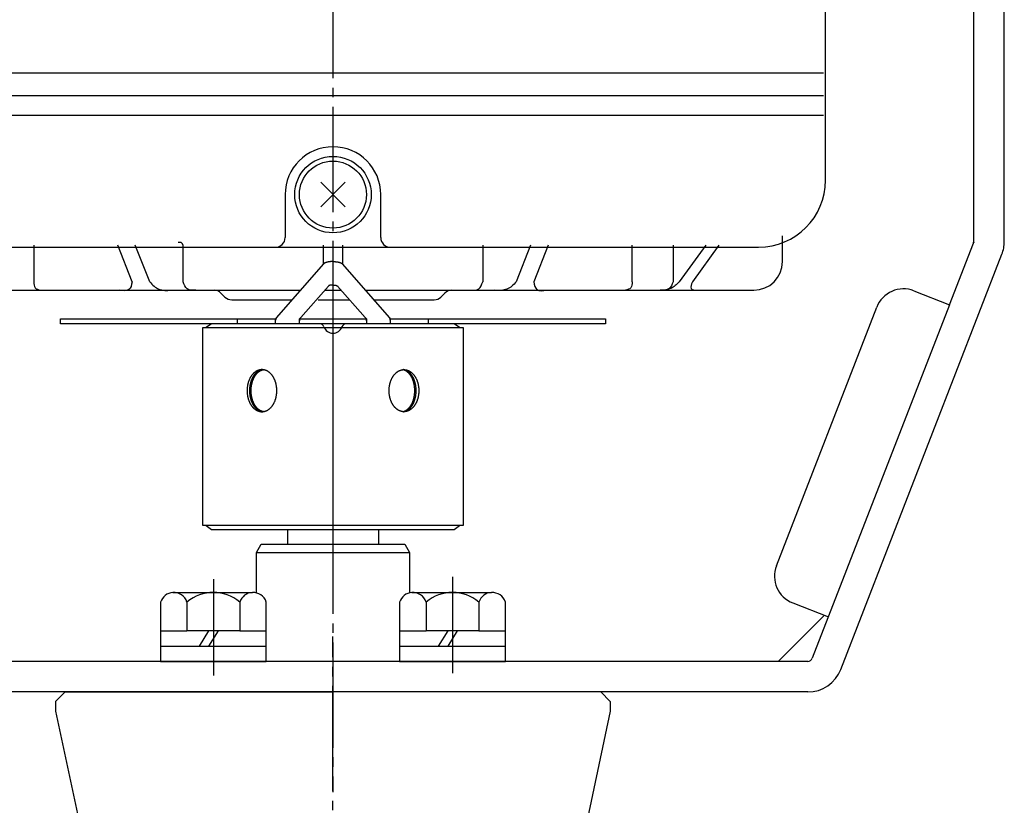
# Model space of a CAD drawing. Units: inches. Extents: x -404 to 406, y -215 to 351.
# Drawn here: x -145 to -42, y -18 to 64 of the extents above; entities that cross this region are included whole.
import ezdxf

# ---------------------------------------------------------------- set-up
doc = ezdxf.new("R2010")
doc.units = ezdxf.units.IN
doc.linetypes.add('DASH_CENTER', pattern=[14, 11, -1, 1, -1])
doc.linetypes.add('PHANTOM', pattern=[13, 10, -1, 0, -1, 0, -1])
doc.layers.add('1', color=7, linetype='Continuous')
doc.layers.add('WORKLAYER', color=7, linetype='Continuous')

# ---------------------------------------------------------------- blocks, each defined once
blk = doc.blocks.new('_1', base_point=(-365.33, -59.59))
at = {"color": 3, "linetype": 'Continuous'}
for p, q in [((-140.83, -8.59), (-138.44, -19.81)), ((-82.83, -8.59), (-85.21, -19.81))]:
    blk.add_line(p, q, dxfattribs=at)
at = {"layer": 'WORKLAYER', "color": 1, "linetype": 'DASH_CENTER'}
blk.add_line((-111.83, -44.96), (-111.83, -0.79), dxfattribs=at)
at = {"layer": 'WORKLAYER', "color": 3, "linetype": 'Continuous'}
for p, q in [((-140.83, -7.59), (-139.83, -6.59)), ((-139.83, -6.59), (-111.83, -6.59)), ((-83.83, -6.59), (-111.83, -6.59)), ((-82.83, -7.59), (-83.83, -6.59)), ((-140.83, -7.59), (-140.83, -8.59)), ((-82.83, -7.59), (-82.83, -8.59))]:
    blk.add_line(p, q, dxfattribs=at)

msp = doc.modelspace()

# ---------------------------------------------------------------- linework, layer by layer
at = {"color": 1, "linetype": 'DASH_CENTER'}
msp.add_line((-111.8288, 138.5763), (-111.8288, -17.0798), dxfattribs=at)
at = {"color": 3, "linetype": 'Continuous'}
for p, q in [((-116.5787, 10.4052), (-116.5787, 8.8609)), ((-107.0787, 10.4052), (-107.0787, 8.8609)), ((-119.8288, 7.9947), (-119.3287, 8.8609)), ((-119.3287, 8.8609), (-104.3287, 8.8609)), ((-104.3287, 8.8609), (-103.8287, 7.9947)), ((-119.8288, 7.9947), (-103.8288, 7.9947))]:
    msp.add_line(p, q, dxfattribs=at)
at = {"layer": '1', "color": 3, "linetype": 'Continuous'}
for p, q in [((-60.3288, 58.1052), (-60.3288, 77.4052)), ((-44.8288, 40.4988), (-44.8288, 66.7052)), ((-41.6288, 50.4052), (-41.6288, 66.7052)), ((-60.5288, 58.1052), (-163.1288, 58.1052)), ((-60.3288, 55.7788), (-60.3288, 58.1052)), ((-163.1288, 55.7788), (-60.5288, 55.7788)), ((-60.3288, 53.6833), (-60.3288, 55.7788)), ((-60.5288, 53.6833), (-163.1288, 53.6833)), ((-60.3288, 46.9052), (-60.3288, 53.6833)), ((-41.6288, 40.4988), (-41.6288, 50.4052)), ((-116.8288, 45.4052), (-116.8288, 40.9052)), ((-106.8288, 40.9052), (-106.8288, 45.4052)), ((-64.8288, 38.4052), (-64.8288, 40.6468)), ((-47.3556, 33.8949), (-44.8627, 40.3179)), ((-156.3288, 39.9052), (-111.8288, 39.9052)), ((-143.1178, 40.1052), (-143.1178, 36.2838)), ((-132.8278, 36.2838), (-134.3367, 40.1052)), ((-130.9902, 36.2838), (-132.4992, 40.1052)), ((-127.4961, 36.2838), (-127.4961, 40.1052)), ((-112.8288, 38.1257), (-112.8288, 40.1052)), ((-111.8288, 39.9052), (-67.3288, 39.9052)), ((-110.8288, 40.1052), (-110.8288, 38.1257)), ((-96.1615, 40.1052), (-96.1615, 36.2838)), ((-91.1584, 40.1052), (-92.6674, 36.2838)), ((-89.3208, 40.1052), (-90.8298, 36.2838)), ((-80.5398, 36.2838), (-80.5398, 40.1052)), ((-76.2557, 40.1052), (-76.2557, 36.2838)), ((-72.8453, 40.1052), (-75.6181, 36.2838)), ((-71.4686, 40.1052), (-74.2414, 36.2838)), ((-58.7218, -4.2336), (-41.8795, 39.16)), ((-146.0515, 35.4052), (-134.1835, 35.4052)), ((-134.1835, 35.4052), (-128.7564, 35.4052)), ((-128.7564, 35.4052), (-126.1786, 35.4052)), ((-126.1786, 35.4052), (-124.243, 35.4052)), ((-124.243, 35.4052), (-115.2067, 35.4052)), ((-123.5359, 35.1123), (-123.1217, 34.6981)), ((-112.6899, 35.4052), (-111.8288, 35.4052)), ((-111.8288, 35.4052), (-110.9677, 35.4052)), ((-108.4509, 35.4052), (-99.4146, 35.4052)), ((-100.5359, 34.6981), (-100.1217, 35.1123)), ((-99.4146, 35.4052), (-97.479, 35.4052)), ((-97.479, 35.4052), (-94.9012, 35.4052)), ((-94.9012, 35.4052), (-89.4741, 35.4052)), ((-89.4741, 35.4052), (-77.6061, 35.4052)), ((-77.6061, 35.4052), (-73.6349, 35.4052)), ((-73.6349, 35.4052), (-67.8288, 35.4052)), ((-51.0846, 35.3422), (-47.3556, 33.8949)), ((-122.4146, 34.4052), (-116.0807, 34.4052)), ((-113.3829, 34.4052), (-111.8288, 34.4052)), ((-111.8288, 34.4052), (-110.0881, 34.4052)), ((-107.5769, 34.4052), (-101.243, 34.4052)), ((-65.4599, 6.5959), (-54.9668, 33.631)), ((-47.3556, 33.8949), (-61.705, -3.0758)), ((-125.4354, 10.8052), (-125.4354, 31.5052)), ((-125.4354, 31.5052), (-111.8288, 31.5052)), ((-124.5111, 31.9052), (-125.0768, 31.5052)), ((-111.8288, 31.9052), (-124.5111, 31.9052)), ((-99.1465, 31.9052), (-111.8288, 31.9052)), ((-111.8288, 31.5052), (-98.2222, 31.5052)), ((-98.5808, 31.5052), (-99.1465, 31.9052)), ((-98.2222, 31.5052), (-98.2222, 10.8052)), ((-111.8288, 10.8052), (-125.4354, 10.8052)), ((-125.0768, 10.8052), (-124.5111, 10.4052)), ((-124.5111, 10.4052), (-111.8288, 10.4052)), ((-98.2222, 10.8052), (-111.8288, 10.8052)), ((-111.8288, 10.4052), (-99.1465, 10.4052)), ((-99.1465, 10.4052), (-98.5808, 10.8052)), ((-119.8288, 3.7625), (-119.8288, 7.9947)), ((-103.8288, 7.9947), (-103.8288, 3.7648)), ((-128.5808, 3.8052), (-120.2551, 3.8052)), ((-103.5808, 3.8052), (-95.2551, 3.8052)), ((-129.8538, 2.8052), (-129.8538, -0.1948)), ((-127.0913, 2.8052), (-127.0913, -0.1948)), ((-121.5663, 2.8052), (-121.5663, -0.1948)), ((-118.8038, -0.1948), (-118.8038, 2.8052)), ((-104.8538, 2.8052), (-104.8538, -0.1948)), ((-102.0913, 2.8052), (-102.0913, -0.1948)), ((-96.5663, 2.8052), (-96.5663, -0.1948)), ((-93.8038, -0.1948), (-93.8038, 2.8052)), ((-63.7486, 2.7137), (-60.0196, 1.2664)), ((-65.2614, -3.3948), (-60.4378, 1.4287)), ((-129.8538, -0.1948), (-129.8538, -1.7948)), ((-129.8538, -0.1948), (-127.0913, -0.1948)), ((-124.8288, -0.1948), (-127.0913, -0.1948)), ((-124.8288, -0.1948), (-125.8288, -1.7948)), ((-123.8288, -0.1948), (-124.8288, -0.1948)), ((-123.8288, -0.1948), (-124.8288, -1.7948)), ((-121.5663, -0.1948), (-123.8288, -0.1948)), ((-121.5663, -0.1948), (-118.8038, -0.1948)), ((-118.8038, -1.7948), (-118.8038, -0.1948)), ((-104.8538, -0.1948), (-104.8538, -1.7948)), ((-104.8538, -0.1948), (-102.0913, -0.1948)), ((-99.8288, -0.1948), (-102.0913, -0.1948)), ((-99.8288, -0.1948), (-100.8288, -1.7948)), ((-98.8288, -0.1948), (-99.8288, -0.1948)), ((-98.8288, -0.1948), (-99.8288, -1.7948)), ((-96.5663, -0.1948), (-98.8288, -0.1948)), ((-96.5663, -0.1948), (-93.8038, -0.1948)), ((-93.8038, -1.7948), (-93.8038, -0.1948)), ((-129.8538, -1.7948), (-125.8288, -1.7948)), ((-129.8538, -1.7948), (-129.8538, -3.3948)), ((-125.8288, -1.7948), (-124.8288, -1.7948)), ((-124.8288, -1.7948), (-118.8038, -1.7948)), ((-118.8038, -3.3948), (-118.8038, -1.7948)), ((-104.8538, -1.7948), (-100.8288, -1.7948)), ((-104.8538, -1.7948), (-104.8538, -3.3948)), ((-100.8288, -1.7948), (-99.8288, -1.7948)), ((-99.8288, -1.7948), (-93.8038, -1.7948)), ((-93.8038, -3.3948), (-93.8038, -1.7948)), ((-111.8288, -3.3948), (-158.3962, -3.3948)), ((-129.8538, -3.3948), (-118.8038, -3.3948)), ((-65.2614, -3.3948), (-111.8288, -3.3948)), ((-104.8538, -3.3948), (-93.8038, -3.3948)), ((-62.1711, -3.3948), (-65.2614, -3.3948)), ((-62.1711, -6.5948), (-161.4865, -6.5948))]:
    msp.add_line(p, q, dxfattribs=at)
at = {"layer": '1', "color": 2, "linetype": 'Continuous'}
for p, q in [((-113.1131, 46.6895), (-110.5445, 44.1209)), ((-113.1131, 44.1209), (-110.5445, 46.6895)), ((-44.8288, 40.4052), (-44.8397, 40.3772)), ((-44.8288, 40.4346), (-44.8288, 40.4052)), ((-117.735, 32.5124), (-112.7939, 38.1657)), ((-110.8637, 38.1657), (-105.9226, 32.5124)), ((-112.3112, 35.8357), (-115.2042, 32.5468)), ((-108.4534, 32.5468), (-111.3464, 35.8357)), ((-140.3288, 32.4052), (-121.8288, 32.4052)), ((-140.3288, 31.9052), (-140.3288, 32.4052)), ((-121.8288, 32.4052), (-121.8288, 31.9052)), ((-121.8288, 32.4052), (-117.8288, 32.4052)), ((-117.8288, 32.4052), (-117.7951, 32.4052)), ((-117.8288, 31.9052), (-117.8288, 32.2627)), ((-115.3288, 31.9052), (-115.3288, 32.2165)), ((-115.2919, 32.4052), (-108.3657, 32.4052)), ((-108.3288, 32.2165), (-108.3288, 31.9052)), ((-105.8625, 32.4052), (-105.8288, 32.4052)), ((-105.8288, 32.4052), (-101.8288, 32.4052)), ((-105.8288, 32.2627), (-105.8288, 31.9052)), ((-101.8288, 32.4052), (-83.3288, 32.4052)), ((-101.8288, 31.9052), (-101.8288, 32.4052)), ((-83.3288, 32.4052), (-83.3288, 31.9052)), ((-121.8288, 31.9052), (-140.3288, 31.9052)), ((-117.8288, 31.9052), (-121.8288, 31.9052)), ((-115.3288, 31.9052), (-117.8288, 31.9052)), ((-113.243, 31.9052), (-115.3288, 31.9052)), ((-110.4146, 31.9052), (-113.243, 31.9052)), ((-111.8288, 31.9052), (-111.8288, 31.5052)), ((-111.8288, 31.5052), (-111.8288, 10.8052)), ((-108.3288, 31.9052), (-110.4146, 31.9052)), ((-105.8288, 31.9052), (-108.3288, 31.9052)), ((-101.8288, 31.9052), (-105.8288, 31.9052)), ((-83.3288, 31.9052), (-101.8288, 31.9052)), ((-111.8288, 10.8052), (-111.8288, 10.4052))]:
    msp.add_line(p, q, dxfattribs=at)
at = {"layer": '1', "color": 3, "linetype": 'PHANTOM'}
msp.add_line((-64.8288, 40.6468), (-64.8288, 41.0806), dxfattribs=at)
at = {"layer": '1', "color": 4, "linetype": 'PHANTOM'}
for p, q in [((-127.4961, 40.1052), (-127.4961, 40.1123)), ((-117.8288, 32.4052), (-117.735, 32.5124)), ((-117.8288, 32.2627), (-117.8288, 32.4052)), ((-115.3288, 32.4052), (-115.2042, 32.5468)), ((-115.3288, 32.2165), (-115.3288, 32.4052)), ((-108.4534, 32.5468), (-108.3288, 32.4052)), ((-108.3288, 32.4052), (-108.3288, 32.2165)), ((-105.9226, 32.5124), (-105.8288, 32.4052)), ((-105.8288, 32.4052), (-105.8288, 32.2627))]:
    msp.add_line(p, q, dxfattribs=at)
at = {"layer": '1', "color": 1, "linetype": 'DASH_CENTER'}
for p, q in [((-124.3288, 5.2071), (-124.3288, -4.8694)), ((-99.3288, 5.4496), (-99.3288, -4.6269))]:
    msp.add_line(p, q, dxfattribs=at)
at = {"layer": '1', "color": 2, "linetype": 'Continuous'}
for radius in [4, 3.5]:
    msp.add_circle((-111.8288, 45.4052), radius, dxfattribs=at)
at = {"layer": '1', "color": 3, "linetype": 'Continuous'}
for centre, radius, start, end in [((-111.8288, 45.4052), 5, 90, -180), ((-111.8288, 45.4052), 5, 0, 90), ((-67.3288, 46.9052), 7, -90, 0), ((-117.8288, 40.9052), 1, -90, 0), ((-105.8288, 40.9052), 1, 180, -90), ((-45.3288, 40.4988), 0.5, -21.21262, 0), ((-45.3288, 40.4988), 3.7, -21.21262, 0), ((-67.8288, 38.4052), 3, -90, 0), ((-124.243, 34.4052), 1, 45, 90), ((-99.4146, 34.4052), 1, 90, 135), ((-52.1701, 32.5455), 3, 68.78738, 158.78738), ((-122.4146, 35.4052), 1, -135, -90), ((-101.243, 35.4052), 1, -90, -45), ((-62.6631, 5.5104), 3, 158.78738, -111.21262), ((-128.4725, 2.3571), 1.4521, 94.275363, 162.027359), ((-128.4725, 2.3571), 1.4521, 17.972641, 94.275363), ((-124.3288, -0.5105), 4.3157, 50.200405, 129.799595), ((-120.185, 2.3537), 1.4532, 92.762577, 161.899588), ((-120.185, 2.3537), 1.4532, 18.100412, 92.762577), ((-103.4725, 2.3571), 1.4521, 94.275363, 162.027359), ((-103.4725, 2.3571), 1.4521, 17.972641, 94.275363), ((-99.3288, -0.5105), 4.3157, 50.200405, 129.799595), ((-95.185, 2.3537), 1.4532, 92.762577, 161.899588), ((-95.185, 2.3537), 1.4532, 18.100412, 92.762577), ((-62.1711, -2.8948), 0.5, -90, -21.21262), ((-62.1711, -2.8948), 3.7, -90, -21.21262)]:
    msp.add_arc(centre, radius, start, end, dxfattribs=at)
at = {"layer": '1', "color": 2, "linetype": 'Continuous'}
for centre, radius, start, end in [((-117.3437, 32.223), 0.4867, 158.026421, 175.328475), ((-117.3437, 32.223), 0.4867, 143.516626, 158.026421), ((-114.8288, 32.2165), 0.5, 157.837486, 180), ((-114.8288, 32.2165), 0.5, 138.663542, 157.837486), ((-108.8288, 32.2165), 0.5, 22.162514, 41.336458), ((-108.8288, 32.2165), 0.5, 0, 22.162514), ((-106.3139, 32.223), 0.4867, 21.973579, 36.483374), ((-106.3139, 32.223), 0.4867, 4.671525, 21.973579), ((-113.243, 31.4052), 0.5, 19.471221, 90), ((-111.8288, 31.9052), 1, -160.528779, -90), ((-111.8288, 31.9052), 1, -90, -19.471221), ((-110.4146, 31.4052), 0.5, 90, 160.528779)]:
    msp.add_arc(centre, radius, start, end, dxfattribs=at)
at = {"layer": '1', "color": 4, "linetype": 'PHANTOM'}
msp.add_open_spline([(-127.4961, 40.1123), (-127.5466, 40.2157), (-127.6514, 40.4305), (-127.8917, 40.4138), (-128.0162, 40.4052)], degree=3, knots=[0, 0, 0, 0, 0.315135234, 0.654307389, 0.654307389, 0.654307389, 0.654307389], dxfattribs=at)
at = {"layer": '1', "color": 2, "linetype": 'Continuous'}
for points, knots in [([(-111.8288, 38.4052), (-111.8451, 38.4051), (-111.8777, 38.4049), (-111.923, 38.4038), (-111.9646, 38.4023), (-112.003, 38.4004), (-112.0418, 38.3979), (-112.0823, 38.3947), (-112.1241, 38.3908), (-112.1666, 38.3861), (-112.2086, 38.3809), (-112.2488, 38.3753), (-112.2878, 38.369), (-112.3255, 38.3624), (-112.3631, 38.3551), (-112.3993, 38.3473), (-112.4341, 38.339), (-112.4675, 38.3304), (-112.5007, 38.3211), (-112.5323, 38.3114), (-112.5621, 38.3013), (-112.5903, 38.2911), (-112.6182, 38.28), (-112.6441, 38.2687), (-112.668, 38.2572), (-112.69, 38.2457), (-112.7113, 38.2335), (-112.7366, 38.2171), (-112.7654, 38.1957), (-112.7844, 38.1757), (-112.7939, 38.1657)], [0, 0, 0, 0, 0.04889903, 0.09779817, 0.1358302, 0.17386194, 0.21319277, 0.25252425, 0.29577726, 0.33903026, 0.3808461, 0.42266126, 0.46094694, 0.49923323, 0.53750934, 0.57578455, 0.6103002, 0.64481661, 0.67931215, 0.71380631, 0.74380155, 0.7737979, 0.80375148, 0.83370308, 0.85858313, 0.88346387, 0.90794027, 0.93241674, 0.9737594, 1.01510135, 1.01510135, 1.01510135, 1.01510135]), ([(-111.8288, 38.4052), (-111.8125, 38.4051), (-111.7799, 38.4049), (-111.7346, 38.4038), (-111.693, 38.4023), (-111.6546, 38.4004), (-111.6158, 38.3979), (-111.5753, 38.3947), (-111.5335, 38.3908), (-111.491, 38.3861), (-111.449, 38.3809), (-111.4087, 38.3753), (-111.3698, 38.369), (-111.3321, 38.3624), (-111.2945, 38.3551), (-111.2583, 38.3473), (-111.2235, 38.339), (-111.1901, 38.3304), (-111.1569, 38.3211), (-111.1253, 38.3114), (-111.0955, 38.3013), (-111.0673, 38.2911), (-111.0394, 38.28), (-111.0135, 38.2687), (-110.9896, 38.2572), (-110.9676, 38.2457), (-110.9463, 38.2335), (-110.921, 38.2171), (-110.8922, 38.1957), (-110.8732, 38.1757), (-110.8637, 38.1657)], [0, 0, 0, 0, 0.04889903, 0.09779817, 0.1358302, 0.17386194, 0.21319277, 0.25252425, 0.29577726, 0.33903026, 0.3808461, 0.42266126, 0.46094694, 0.49923323, 0.53750934, 0.57578455, 0.6103002, 0.64481661, 0.67931215, 0.71380631, 0.74380155, 0.7737979, 0.80375148, 0.83370308, 0.85858313, 0.88346387, 0.90794027, 0.93241674, 0.9737594, 1.01510135, 1.01510135, 1.01510135, 1.01510135]), ([(-111.8288, 35.9552), (-111.8361, 35.9552), (-111.8506, 35.9551), (-111.8723, 35.9544), (-111.8939, 35.9535), (-111.9154, 35.9524), (-111.9367, 35.951), (-111.9577, 35.9495), (-111.9784, 35.9477), (-111.9988, 35.9455), (-112.0191, 35.943), (-112.039, 35.9402), (-112.0583, 35.9372), (-112.0772, 35.9338), (-112.096, 35.9302), (-112.1141, 35.9263), (-112.1315, 35.9222), (-112.1482, 35.9178), (-112.1648, 35.9132), (-112.1806, 35.9083), (-112.1955, 35.9033), (-112.2096, 35.8982), (-112.2235, 35.8926), (-112.2365, 35.8869), (-112.2485, 35.8812), (-112.2596, 35.8753), (-112.2705, 35.8691), (-112.2831, 35.8609), (-112.2973, 35.8503), (-112.3065, 35.8406), (-112.3112, 35.8357)], [0, 0, 0, 0, 0.021812886, 0.043625777, 0.065156156, 0.086686986, 0.108045842, 0.129404337, 0.149843733, 0.170283097, 0.190797826, 0.211312597, 0.230454113, 0.249595775, 0.268739953, 0.287883705, 0.305139094, 0.322394903, 0.339655328, 0.35691494, 0.371907845, 0.386901552, 0.401905165, 0.416907296, 0.42941372, 0.441921087, 0.454445971, 0.466970353, 0.487127154, 0.507284171, 0.507284171, 0.507284171, 0.507284171]), ([(-111.8288, 35.9552), (-111.8215, 35.9552), (-111.807, 35.9551), (-111.7853, 35.9544), (-111.7637, 35.9535), (-111.7422, 35.9524), (-111.7209, 35.951), (-111.6999, 35.9495), (-111.6792, 35.9477), (-111.6588, 35.9455), (-111.6385, 35.943), (-111.6186, 35.9402), (-111.5993, 35.9372), (-111.5804, 35.9338), (-111.5616, 35.9302), (-111.5435, 35.9263), (-111.5261, 35.9222), (-111.5094, 35.9178), (-111.4928, 35.9132), (-111.477, 35.9083), (-111.4621, 35.9033), (-111.448, 35.8982), (-111.4341, 35.8926), (-111.4211, 35.8869), (-111.409, 35.8812), (-111.398, 35.8753), (-111.3871, 35.8691), (-111.3745, 35.8609), (-111.3603, 35.8503), (-111.351, 35.8406), (-111.3464, 35.8357)], [0, 0, 0, 0, 0.021812886, 0.043625777, 0.065156156, 0.086686986, 0.108045842, 0.129404337, 0.149843733, 0.170283097, 0.190797826, 0.211312597, 0.230454113, 0.249595775, 0.268739953, 0.287883705, 0.305139094, 0.322394903, 0.339655328, 0.35691494, 0.371907845, 0.386901552, 0.401905165, 0.416907296, 0.42941372, 0.441921087, 0.454445971, 0.466970353, 0.487127154, 0.507284171, 0.507284171, 0.507284171, 0.507284171]), ([(-119.5255, 22.7391), (-119.5477, 22.7451), (-119.5923, 22.7571), (-119.6584, 22.7804), (-119.7241, 22.8076), (-119.789, 22.8389), (-119.8519, 22.8738), (-119.9141, 22.9127), (-119.9752, 22.9555), (-120.0352, 23.0023), (-120.0927, 23.052), (-120.1489, 23.1054), (-120.2038, 23.1625), (-120.2569, 23.2232), (-120.3074, 23.2862), (-120.3562, 23.3524), (-120.4031, 23.422), (-120.4479, 23.4947), (-120.4899, 23.5691), (-120.5298, 23.6462), (-120.5674, 23.7261), (-120.6026, 23.8085), (-120.6349, 23.8922), (-120.6647, 23.9779), (-120.6919, 24.0656), (-120.7164, 24.1553), (-120.738, 24.2457), (-120.7569, 24.3374), (-120.7729, 24.4304), (-120.7861, 24.5245), (-120.7963, 24.619), (-120.8037, 24.714), (-120.8081, 24.8094), (-120.8095, 24.9052), (-120.8081, 25.0009), (-120.8037, 25.0963), (-120.7963, 25.1913), (-120.7861, 25.2858), (-120.7729, 25.38), (-120.7569, 25.4729), (-120.738, 25.5647), (-120.7164, 25.6551), (-120.6919, 25.7447), (-120.6647, 25.8325), (-120.6349, 25.9182), (-120.6026, 26.0018), (-120.5674, 26.0842), (-120.5298, 26.1641), (-120.4899, 26.2412), (-120.4479, 26.3156), (-120.4031, 26.3883), (-120.3562, 26.4579), (-120.3074, 26.5242), (-120.2569, 26.5871), (-120.2038, 26.6478), (-120.1489, 26.7049), (-120.0927, 26.7584), (-120.0352, 26.808), (-119.9752, 26.8548), (-119.9141, 26.8977), (-119.8519, 26.9366), (-119.789, 26.9715), (-119.7241, 27.0028), (-119.6584, 27.0299), (-119.5922, 27.053), (-119.5256, 27.072), (-119.458, 27.0867), (-119.3899, 27.0973), (-119.3216, 27.1037), (-119.2534, 27.1059), (-119.1852, 27.1037), (-119.1169, 27.0973), (-119.0488, 27.0867), (-118.9812, 27.072), (-118.9146, 27.053), (-118.8484, 27.0299), (-118.7827, 27.0028), (-118.7179, 26.9715), (-118.6549, 26.9366), (-118.5928, 26.8977), (-118.5316, 26.8548), (-118.4717, 26.808), (-118.4142, 26.7584), (-118.3579, 26.7049), (-118.3031, 26.6478), (-118.2499, 26.5871), (-118.1994, 26.5242), (-118.1507, 26.4579), (-118.1038, 26.3883), (-118.0589, 26.3156), (-118.0169, 26.2412), (-117.9771, 26.1641), (-117.9395, 26.0842), (-117.9043, 26.0018), (-117.872, 25.9182), (-117.8422, 25.8325), (-117.815, 25.7447), (-117.7904, 25.6551), (-117.7688, 25.5647), (-117.75, 25.4729), (-117.7339, 25.38), (-117.7208, 25.2858), (-117.7105, 25.1913), (-117.7032, 25.0963), (-117.6988, 25.0009), (-117.6973, 24.9052), (-117.6988, 24.8094), (-117.7032, 24.714), (-117.7105, 24.619), (-117.7208, 24.5245), (-117.7339, 24.4304), (-117.75, 24.3374), (-117.7688, 24.2457), (-117.7904, 24.1553), (-117.815, 24.0656), (-117.8422, 23.9779), (-117.872, 23.8922), (-117.9043, 23.8085), (-117.9395, 23.7261), (-117.9771, 23.6462), (-118.0169, 23.5691), (-118.0589, 23.4947), (-118.1038, 23.422), (-118.1507, 23.3524), (-118.1994, 23.2862), (-118.2499, 23.2232), (-118.3031, 23.1625), (-118.3579, 23.1054), (-118.4142, 23.052), (-118.4717, 23.0023), (-118.5316, 22.9555), (-118.5928, 22.9127), (-118.6549, 22.8738), (-118.7179, 22.8389), (-118.7827, 22.8076), (-118.8484, 22.7804), (-118.9146, 22.7573), (-118.9812, 22.7384), (-119.0488, 22.7236), (-119.1169, 22.713), (-119.1852, 22.7066), (-119.2534, 22.7044), (-119.3216, 22.7066), (-119.3899, 22.7131), (-119.458, 22.7234), (-119.503, 22.7338), (-119.5255, 22.7391)], [0, 0, 0, 0, 0.06916343, 0.13833488, 0.21030693, 0.28227424, 0.35419276, 0.42611609, 0.50213219, 0.57814687, 0.6541118, 0.73007877, 0.8107867, 0.89149516, 0.97216201, 1.05282929, 1.13825678, 1.22368555, 1.3090832, 1.39448055, 1.4841235, 1.5737678, 1.66339068, 1.753013, 1.84595438, 1.93889694, 2.03182627, 2.12475494, 2.21978802, 2.31482208, 2.40984986, 2.5048769, 2.60062408, 2.69637208, 2.79212007, 2.88786725, 2.9828943, 3.07792207, 3.17295613, 3.26798922, 3.36091789, 3.45384721, 3.54678977, 3.63973115, 3.72935347, 3.81897635, 3.90862065, 3.9982636, 4.08366095, 4.1690586, 4.25448737, 4.33991487, 4.42058214, 4.50124899, 4.58195746, 4.66266538, 4.73863235, 4.81459728, 4.89061196, 4.96662806, 5.03855139, 5.11046991, 5.18243723, 5.25440928, 5.32358073, 5.39274415, 5.46193916, 5.53114239, 5.59934622, 5.6675404, 5.73573458, 5.80393841, 5.87314164, 5.94233665, 6.01150007, 6.08067152, 6.15264357, 6.22461089, 6.2965294, 6.36845273, 6.44446883, 6.52048352, 6.59644845, 6.67241542, 6.75312334, 6.83383181, 6.91449866, 6.99516593, 7.08059343, 7.1660222, 7.25141985, 7.3368172, 7.42646015, 7.51610445, 7.60572733, 7.69534964, 7.78829103, 7.88123359, 7.97416291, 8.06709158, 8.16212467, 8.25715873, 8.3521865, 8.44721355, 8.54296072, 8.63870872, 8.73445672, 8.83020389, 8.92523094, 9.02025871, 9.11529278, 9.21032586, 9.30325453, 9.39618386, 9.48912642, 9.5820678, 9.67169012, 9.761313, 9.85095729, 9.94060025, 10.0259976, 10.11139524, 10.19682401, 10.28225151, 10.36291878, 10.44358564, 10.5242941, 10.60500202, 10.68096899, 10.75693393, 10.83294861, 10.90896471, 10.98088804, 11.05280655, 11.12477387, 11.19674592, 11.26591737, 11.3350808, 11.4042758, 11.47347903, 11.54168287, 11.60987705, 11.67807123, 11.74627506, 11.81547829, 11.88467329, 11.88467329, 11.88467329, 11.88467329]), ([(-119.2342, 22.7137), (-119.2759, 22.7211), (-119.3593, 22.7357), (-119.4604, 22.772), (-119.5395, 22.808), (-119.5987, 22.8395), (-119.6559, 22.8744), (-119.7124, 22.9133), (-119.7681, 22.9563), (-119.8228, 23.0032), (-119.875, 23.0528), (-119.9261, 23.1062), (-119.976, 23.1634), (-120.0244, 23.2242), (-120.0702, 23.2871), (-120.1145, 23.3533), (-120.1572, 23.4228), (-120.198, 23.4956), (-120.2361, 23.5699), (-120.2723, 23.6469), (-120.3065, 23.7268), (-120.3385, 23.8093), (-120.3679, 23.8928), (-120.395, 23.9784), (-120.4197, 24.0661), (-120.442, 24.1558), (-120.4616, 24.2461), (-120.4788, 24.3377), (-120.4934, 24.4306), (-120.5053, 24.5248), (-120.5147, 24.6192), (-120.5213, 24.7141), (-120.5253, 24.8095), (-120.5267, 24.9052), (-120.5253, 25.0009), (-120.5213, 25.0962), (-120.5147, 25.1911), (-120.5053, 25.2856), (-120.4934, 25.3797), (-120.4788, 25.4726), (-120.4616, 25.5643), (-120.442, 25.6545), (-120.4197, 25.7442), (-120.395, 25.8319), (-120.3679, 25.9175), (-120.3385, 26.001), (-120.3065, 26.0836), (-120.2723, 26.1634), (-120.2361, 26.2404), (-120.198, 26.3147), (-120.1572, 26.3875), (-120.1145, 26.4571), (-120.0702, 26.5233), (-120.0244, 26.5861), (-119.976, 26.647), (-119.9261, 26.7041), (-119.875, 26.7575), (-119.8228, 26.8071), (-119.7681, 26.8541), (-119.7124, 26.897), (-119.6559, 26.936), (-119.5987, 26.9709), (-119.5395, 27.0023), (-119.4796, 27.0296), (-119.4193, 27.0528), (-119.3587, 27.0718), (-119.2969, 27.0866), (-119.2459, 27.0953), (-119.2063, 27.1002), (-119.1877, 27.1018), (-119.1784, 27.1026)], [0, 0, 0, 0, 0.12684885, 0.25369755, 0.32068742, 0.38767259, 0.45458916, 0.52151044, 0.59353564, 0.66556049, 0.7375218, 0.80948443, 0.88725731, 0.96503184, 1.04275779, 1.12048341, 1.20395461, 1.28742786, 1.37086727, 1.45430585, 1.54280782, 1.63131157, 1.71979322, 1.80827399, 1.90067925, 1.99308592, 2.08547939, 2.17787204, 2.27273938, 2.36760781, 2.4624701, 2.55733157, 2.65303762, 2.74874458, 2.84445154, 2.94015759, 3.03501905, 3.12988134, 3.22474978, 3.31961711, 3.41200976, 3.50440323, 3.5968099, 3.68921516, 3.77769594, 3.86617758, 3.95468133, 4.0431833, 4.12662188, 4.21006129, 4.29353454, 4.37700574, 4.45473136, 4.53245731, 4.61023182, 4.68800472, 4.7599674, 4.83192867, 4.90395339, 4.97597868, 5.0429002, 5.10981665, 5.17680181, 5.24379123, 5.30722815, 5.37065994, 5.43414823, 5.49762245, 5.52569461, 5.55376675, 5.55376675, 5.55376675, 5.55376675]), ([(-119.1052, 22.7153), (-119.145, 22.7227), (-119.2246, 22.7375), (-119.322, 22.7728), (-119.3994, 22.808), (-119.4585, 22.8395), (-119.5156, 22.8744), (-119.5721, 22.9133), (-119.6277, 22.9563), (-119.6823, 23.0032), (-119.7344, 23.0528), (-119.7855, 23.1062), (-119.8353, 23.1634), (-119.8837, 23.2242), (-119.9294, 23.2871), (-119.9736, 23.3533), (-120.0162, 23.4228), (-120.057, 23.4957), (-120.0951, 23.5699), (-120.1312, 23.647), (-120.1654, 23.7268), (-120.1974, 23.8093), (-120.2267, 23.8928), (-120.2537, 23.9784), (-120.2784, 24.0661), (-120.3007, 24.1558), (-120.3203, 24.2461), (-120.3374, 24.3377), (-120.352, 24.4306), (-120.3639, 24.5248), (-120.3732, 24.6192), (-120.3799, 24.7141), (-120.3839, 24.8095), (-120.3852, 24.9052), (-120.3839, 25.0009), (-120.3799, 25.0962), (-120.3732, 25.1911), (-120.3639, 25.2856), (-120.352, 25.3797), (-120.3374, 25.4726), (-120.3203, 25.5642), (-120.3007, 25.6545), (-120.2784, 25.7442), (-120.2537, 25.8319), (-120.2267, 25.9175), (-120.1974, 26.001), (-120.1654, 26.0835), (-120.1312, 26.1634), (-120.0951, 26.2404), (-120.057, 26.3147), (-120.0162, 26.3875), (-119.9736, 26.457), (-119.9294, 26.5233), (-119.8837, 26.5861), (-119.8353, 26.6469), (-119.7855, 26.7041), (-119.7344, 26.7575), (-119.6823, 26.8071), (-119.6277, 26.8541), (-119.5721, 26.897), (-119.5156, 26.936), (-119.4585, 26.9708), (-119.3994, 27.0023), (-119.322, 27.0375), (-119.2246, 27.0729), (-119.145, 27.0877), (-119.1052, 27.0951)], [0, 0, 0, 0, 0.12130273, 0.24260547, 0.30952945, 0.37644966, 0.44330066, 0.51015625, 0.58212955, 0.65410251, 0.72601175, 0.79792231, 0.87565735, 0.95339405, 1.03108209, 1.10876979, 1.19221594, 1.27566416, 1.3590785, 1.44249202, 1.53097946, 1.61946869, 1.7079358, 1.79640205, 1.88880051, 1.98120037, 2.07358705, 2.16597291, 2.26083814, 2.35570448, 2.45056467, 2.54542404, 2.64112957, 2.73683601, 2.83254245, 2.92824798, 3.02310735, 3.11796755, 3.21283389, 3.30769912, 3.40008497, 3.49247165, 3.58487152, 3.67726998, 3.76573622, 3.85420334, 3.94269257, 4.03118001, 4.11459352, 4.19800787, 4.28145608, 4.36490223, 4.44258993, 4.52027797, 4.59801467, 4.67574971, 4.74766027, 4.81956952, 4.89154248, 4.96351578, 5.03037137, 5.09722237, 5.16414258, 5.23106656, 5.3523693, 5.47367203, 5.47367203, 5.47367203, 5.47367203]), ([(-104.1321, 22.7391), (-104.1099, 22.7451), (-104.0653, 22.7571), (-103.9992, 22.7804), (-103.9335, 22.8076), (-103.8686, 22.8389), (-103.8057, 22.8738), (-103.7435, 22.9127), (-103.6824, 22.9555), (-103.6224, 23.0023), (-103.5649, 23.052), (-103.5087, 23.1054), (-103.4538, 23.1625), (-103.4007, 23.2232), (-103.3502, 23.2862), (-103.3014, 23.3524), (-103.2545, 23.422), (-103.2097, 23.4947), (-103.1677, 23.5691), (-103.1278, 23.6462), (-103.0902, 23.7261), (-103.055, 23.8085), (-103.0227, 23.8922), (-102.9929, 23.9779), (-102.9657, 24.0656), (-102.9412, 24.1553), (-102.9196, 24.2457), (-102.9007, 24.3374), (-102.8847, 24.4304), (-102.8715, 24.5245), (-102.8613, 24.619), (-102.8539, 24.714), (-102.8495, 24.8094), (-102.8481, 24.9052), (-102.8495, 25.0009), (-102.8539, 25.0963), (-102.8613, 25.1913), (-102.8715, 25.2858), (-102.8847, 25.38), (-102.9007, 25.4729), (-102.9196, 25.5647), (-102.9412, 25.6551), (-102.9657, 25.7447), (-102.9929, 25.8325), (-103.0227, 25.9182), (-103.055, 26.0018), (-103.0902, 26.0842), (-103.1278, 26.1641), (-103.1677, 26.2412), (-103.2097, 26.3156), (-103.2545, 26.3883), (-103.3014, 26.4579), (-103.3502, 26.5242), (-103.4007, 26.5871), (-103.4538, 26.6478), (-103.5087, 26.7049), (-103.5649, 26.7584), (-103.6224, 26.808), (-103.6824, 26.8548), (-103.7435, 26.8977), (-103.8057, 26.9366), (-103.8686, 26.9715), (-103.9335, 27.0028), (-103.9991, 27.0299), (-104.0654, 27.053), (-104.132, 27.072), (-104.1996, 27.0867), (-104.2677, 27.0973), (-104.336, 27.1037), (-104.4042, 27.1059), (-104.4724, 27.1037), (-104.5407, 27.0973), (-104.6088, 27.0867), (-104.6764, 27.072), (-104.743, 27.053), (-104.8092, 27.0299), (-104.8749, 27.0028), (-104.9397, 26.9715), (-105.0027, 26.9366), (-105.0648, 26.8977), (-105.126, 26.8548), (-105.1859, 26.808), (-105.2434, 26.7584), (-105.2997, 26.7049), (-105.3545, 26.6478), (-105.4077, 26.5871), (-105.4582, 26.5242), (-105.5069, 26.4579), (-105.5538, 26.3883), (-105.5987, 26.3156), (-105.6407, 26.2412), (-105.6805, 26.1641), (-105.7181, 26.0842), (-105.7533, 26.0018), (-105.7856, 25.9182), (-105.8154, 25.8325), (-105.8426, 25.7447), (-105.8672, 25.6551), (-105.8888, 25.5647), (-105.9076, 25.4729), (-105.9237, 25.38), (-105.9368, 25.2858), (-105.9471, 25.1913), (-105.9544, 25.0963), (-105.9588, 25.0009), (-105.9603, 24.9052), (-105.9588, 24.8094), (-105.9544, 24.714), (-105.9471, 24.619), (-105.9368, 24.5245), (-105.9237, 24.4304), (-105.9076, 24.3374), (-105.8888, 24.2457), (-105.8672, 24.1553), (-105.8426, 24.0656), (-105.8154, 23.9779), (-105.7856, 23.8922), (-105.7533, 23.8085), (-105.7181, 23.7261), (-105.6805, 23.6462), (-105.6407, 23.5691), (-105.5987, 23.4947), (-105.5538, 23.422), (-105.5069, 23.3524), (-105.4582, 23.2862), (-105.4077, 23.2232), (-105.3545, 23.1625), (-105.2997, 23.1054), (-105.2434, 23.052), (-105.1859, 23.0023), (-105.126, 22.9555), (-105.0648, 22.9127), (-105.0027, 22.8738), (-104.9397, 22.8389), (-104.8749, 22.8076), (-104.8092, 22.7804), (-104.743, 22.7573), (-104.6764, 22.7384), (-104.6088, 22.7236), (-104.5407, 22.713), (-104.4724, 22.7066), (-104.4042, 22.7044), (-104.336, 22.7066), (-104.2677, 22.7131), (-104.1996, 22.7234), (-104.1546, 22.7338), (-104.1321, 22.7391)], [0, 0, 0, 0, 0.06916343, 0.13833488, 0.21030693, 0.28227424, 0.35419276, 0.42611609, 0.50213219, 0.57814687, 0.6541118, 0.73007877, 0.8107867, 0.89149516, 0.97216201, 1.05282929, 1.13825678, 1.22368555, 1.3090832, 1.39448055, 1.4841235, 1.5737678, 1.66339068, 1.753013, 1.84595438, 1.93889694, 2.03182627, 2.12475494, 2.21978802, 2.31482208, 2.40984986, 2.5048769, 2.60062408, 2.69637208, 2.79212007, 2.88786725, 2.9828943, 3.07792207, 3.17295613, 3.26798922, 3.36091789, 3.45384721, 3.54678977, 3.63973115, 3.72935347, 3.81897635, 3.90862065, 3.9982636, 4.08366095, 4.1690586, 4.25448737, 4.33991487, 4.42058214, 4.50124899, 4.58195746, 4.66266538, 4.73863235, 4.81459728, 4.89061196, 4.96662806, 5.03855139, 5.11046991, 5.18243723, 5.25440928, 5.32358073, 5.39274415, 5.46193916, 5.53114239, 5.59934622, 5.6675404, 5.73573458, 5.80393841, 5.87314164, 5.94233665, 6.01150007, 6.08067152, 6.15264357, 6.22461089, 6.2965294, 6.36845273, 6.44446883, 6.52048352, 6.59644845, 6.67241542, 6.75312334, 6.83383181, 6.91449866, 6.99516593, 7.08059343, 7.1660222, 7.25141985, 7.3368172, 7.42646015, 7.51610445, 7.60572733, 7.69534964, 7.78829103, 7.88123359, 7.97416291, 8.06709158, 8.16212467, 8.25715873, 8.3521865, 8.44721355, 8.54296072, 8.63870872, 8.73445672, 8.83020389, 8.92523094, 9.02025871, 9.11529278, 9.21032586, 9.30325453, 9.39618386, 9.48912642, 9.5820678, 9.67169012, 9.761313, 9.85095729, 9.94060025, 10.0259976, 10.11139524, 10.19682401, 10.28225151, 10.36291878, 10.44358564, 10.5242941, 10.60500202, 10.68096899, 10.75693393, 10.83294861, 10.90896471, 10.98088804, 11.05280655, 11.12477387, 11.19674592, 11.26591737, 11.3350808, 11.4042758, 11.47347903, 11.54168287, 11.60987705, 11.67807123, 11.74627506, 11.81547829, 11.88467329, 11.88467329, 11.88467329, 11.88467329]), ([(-104.5524, 22.7153), (-104.5126, 22.7227), (-104.433, 22.7375), (-104.3356, 22.7728), (-104.2582, 22.808), (-104.1991, 22.8395), (-104.142, 22.8744), (-104.0855, 22.9133), (-104.0299, 22.9563), (-103.9753, 23.0032), (-103.9232, 23.0528), (-103.8721, 23.1062), (-103.8223, 23.1634), (-103.7739, 23.2242), (-103.7282, 23.2871), (-103.684, 23.3533), (-103.6414, 23.4228), (-103.6006, 23.4957), (-103.5625, 23.5699), (-103.5264, 23.647), (-103.4922, 23.7268), (-103.4602, 23.8093), (-103.4309, 23.8928), (-103.4039, 23.9784), (-103.3792, 24.0661), (-103.3569, 24.1558), (-103.3373, 24.2461), (-103.3202, 24.3377), (-103.3056, 24.4306), (-103.2937, 24.5248), (-103.2844, 24.6192), (-103.2777, 24.7141), (-103.2737, 24.8095), (-103.2724, 24.9052), (-103.2737, 25.0009), (-103.2777, 25.0962), (-103.2844, 25.1911), (-103.2937, 25.2856), (-103.3056, 25.3797), (-103.3202, 25.4726), (-103.3373, 25.5642), (-103.3569, 25.6545), (-103.3792, 25.7442), (-103.4039, 25.8319), (-103.4309, 25.9175), (-103.4602, 26.001), (-103.4922, 26.0835), (-103.5264, 26.1634), (-103.5625, 26.2404), (-103.6006, 26.3147), (-103.6414, 26.3875), (-103.684, 26.457), (-103.7282, 26.5233), (-103.7739, 26.5861), (-103.8223, 26.6469), (-103.8721, 26.7041), (-103.9232, 26.7575), (-103.9753, 26.8071), (-104.0299, 26.8541), (-104.0855, 26.897), (-104.142, 26.936), (-104.1991, 26.9708), (-104.2582, 27.0023), (-104.3356, 27.0375), (-104.433, 27.0729), (-104.5126, 27.0877), (-104.5524, 27.0951)], [0, 0, 0, 0, 0.12130273, 0.24260547, 0.30952945, 0.37644966, 0.44330066, 0.51015625, 0.58212955, 0.65410251, 0.72601175, 0.79792231, 0.87565735, 0.95339405, 1.03108209, 1.10876979, 1.19221594, 1.27566416, 1.3590785, 1.44249202, 1.53097946, 1.61946869, 1.7079358, 1.79640205, 1.88880051, 1.98120037, 2.07358705, 2.16597291, 2.26083814, 2.35570448, 2.45056467, 2.54542404, 2.64112957, 2.73683601, 2.83254245, 2.92824798, 3.02310735, 3.11796755, 3.21283389, 3.30769912, 3.40008497, 3.49247165, 3.58487152, 3.67726998, 3.76573622, 3.85420334, 3.94269257, 4.03118001, 4.11459352, 4.19800787, 4.28145608, 4.36490223, 4.44258993, 4.52027797, 4.59801467, 4.67574971, 4.74766027, 4.81956952, 4.89154248, 4.96351578, 5.03037137, 5.09722237, 5.16414258, 5.23106656, 5.3523693, 5.47367203, 5.47367203, 5.47367203, 5.47367203]), ([(-104.4234, 22.7137), (-104.3817, 22.7211), (-104.2983, 22.7357), (-104.1972, 22.772), (-104.1181, 22.808), (-104.0589, 22.8395), (-104.0017, 22.8744), (-103.9452, 22.9133), (-103.8895, 22.9563), (-103.8348, 23.0032), (-103.7826, 23.0528), (-103.7315, 23.1062), (-103.6816, 23.1634), (-103.6332, 23.2242), (-103.5874, 23.2871), (-103.5431, 23.3533), (-103.5004, 23.4228), (-103.4596, 23.4956), (-103.4215, 23.5699), (-103.3853, 23.6469), (-103.3511, 23.7268), (-103.3191, 23.8093), (-103.2897, 23.8928), (-103.2626, 23.9784), (-103.2379, 24.0661), (-103.2156, 24.1558), (-103.196, 24.2461), (-103.1788, 24.3377), (-103.1642, 24.4306), (-103.1523, 24.5248), (-103.1429, 24.6192), (-103.1363, 24.7141), (-103.1323, 24.8095), (-103.1309, 24.9052), (-103.1323, 25.0009), (-103.1363, 25.0962), (-103.1429, 25.1911), (-103.1523, 25.2856), (-103.1642, 25.3797), (-103.1788, 25.4726), (-103.196, 25.5643), (-103.2156, 25.6545), (-103.2379, 25.7442), (-103.2626, 25.8319), (-103.2897, 25.9175), (-103.3191, 26.001), (-103.3511, 26.0836), (-103.3853, 26.1634), (-103.4215, 26.2404), (-103.4596, 26.3147), (-103.5004, 26.3875), (-103.5431, 26.4571), (-103.5874, 26.5233), (-103.6332, 26.5861), (-103.6816, 26.647), (-103.7315, 26.7041), (-103.7826, 26.7575), (-103.8348, 26.8071), (-103.8895, 26.8541), (-103.9452, 26.897), (-104.0017, 26.936), (-104.0589, 26.9709), (-104.1181, 27.0023), (-104.178, 27.0296), (-104.2383, 27.0528), (-104.2989, 27.0718), (-104.3607, 27.0866), (-104.4117, 27.0953), (-104.4513, 27.1002), (-104.4699, 27.1018), (-104.4792, 27.1026)], [0, 0, 0, 0, 0.12684885, 0.25369755, 0.32068742, 0.38767259, 0.45458916, 0.52151044, 0.59353564, 0.66556049, 0.7375218, 0.80948443, 0.88725731, 0.96503184, 1.04275779, 1.12048341, 1.20395461, 1.28742786, 1.37086727, 1.45430585, 1.54280782, 1.63131157, 1.71979322, 1.80827399, 1.90067925, 1.99308592, 2.08547939, 2.17787204, 2.27273938, 2.36760781, 2.4624701, 2.55733157, 2.65303762, 2.74874458, 2.84445154, 2.94015759, 3.03501905, 3.12988134, 3.22474978, 3.31961711, 3.41200976, 3.50440323, 3.5968099, 3.68921516, 3.77769594, 3.86617758, 3.95468133, 4.0431833, 4.12662188, 4.21006129, 4.29353454, 4.37700574, 4.45473136, 4.53245731, 4.61023182, 4.68800472, 4.7599674, 4.83192867, 4.90395339, 4.97597868, 5.0429002, 5.10981665, 5.17680181, 5.24379123, 5.30722815, 5.37065994, 5.43414823, 5.49762245, 5.52569461, 5.55376675, 5.55376675, 5.55376675, 5.55376675]), ([(-119.1784, 22.7078), (-119.1877, 22.7085), (-119.2063, 22.7101), (-119.2249, 22.7125), (-119.2342, 22.7137)], [0, 0, 0, 0, 0.0280721405, 0.0561443029, 0.0561443029, 0.0561443029, 0.0561443029]), ([(-104.4792, 22.7078), (-104.4699, 22.7085), (-104.4513, 22.7101), (-104.4327, 22.7125), (-104.4234, 22.7137)], [0, 0, 0, 0, 0.0280721405, 0.0561443029, 0.0561443029, 0.0561443029, 0.0561443029])]:
    msp.add_open_spline(points, degree=3, knots=knots, dxfattribs=at)
at = {"layer": '1', "color": 3, "linetype": 'Continuous'}
for points, knots in [([(-143.1178, 36.2838), (-143.106, 36.0456), (-143.0827, 35.5767), (-142.6295, 35.4617), (-142.4066, 35.4052)], [0, 0, 0, 0, 0.64040953, 1.26013905, 1.26013905, 1.26013905, 1.26013905]), ([(-132.8278, 36.2838), (-132.8954, 35.9554), (-133.0426, 35.2408), (-133.7832, 35.3475), (-134.1835, 35.4052)], [0, 0, 0, 0, 0.87568088, 1.90526156, 1.90526156, 1.90526156, 1.90526156]), ([(-130.9902, 36.2838), (-130.6909, 35.974), (-130.0814, 35.3431), (-129.2033, 35.3842), (-128.7564, 35.4052)], [0, 0, 0, 0, 1.231224, 2.5070917, 2.5070917, 2.5070917, 2.5070917]), ([(-126.1786, 35.4052), (-126.5128, 35.3983), (-127.1624, 35.385), (-127.387, 35.9901), (-127.4961, 36.2838)], [0, 0, 0, 0, 0.90152947, 1.75225757, 1.75225757, 1.75225757, 1.75225757]), ([(-97.479, 35.4052), (-97.1448, 35.3983), (-96.4952, 35.385), (-96.2706, 35.9901), (-96.1615, 36.2838)], [0, 0, 0, 0, 0.90152947, 1.75225757, 1.75225757, 1.75225757, 1.75225757]), ([(-92.6674, 36.2838), (-92.9667, 35.974), (-93.5762, 35.3431), (-94.4543, 35.3842), (-94.9012, 35.4052)], [0, 0, 0, 0, 1.231224, 2.5070917, 2.5070917, 2.5070917, 2.5070917]), ([(-90.8298, 36.2838), (-90.7622, 35.9554), (-90.615, 35.2408), (-89.8744, 35.3475), (-89.4741, 35.4052)], [0, 0, 0, 0, 0.87568088, 1.90526156, 1.90526156, 1.90526156, 1.90526156]), ([(-80.5398, 36.2838), (-80.5516, 36.0456), (-80.5749, 35.5767), (-81.0281, 35.4617), (-81.251, 35.4052)], [0, 0, 0, 0, 0.64040953, 1.26013905, 1.26013905, 1.26013905, 1.26013905]), ([(-75.6181, 36.2838), (-75.8928, 36.013), (-76.4443, 35.4692), (-77.2179, 35.4266), (-77.6061, 35.4052)], [0, 0, 0, 0, 1.1165013, 2.24161222, 2.24161222, 2.24161222, 2.24161222]), ([(-76.2557, 36.2838), (-76.3705, 35.9877), (-76.6072, 35.3768), (-77.2665, 35.3955), (-77.6061, 35.4052)], [0, 0, 0, 0, 0.86325337, 1.7805138, 1.7805138, 1.7805138, 1.7805138]), ([(-74.2414, 36.2838), (-74.3567, 36.0089), (-74.5969, 35.4356), (-73.9641, 35.4156), (-73.6349, 35.4052)], [0, 0, 0, 0, 0.71253567, 1.48546364, 1.48546364, 1.48546364, 1.48546364])]:
    msp.add_open_spline(points, degree=3, knots=knots, dxfattribs=at)

# ---------------------------------------------------------------- block references
at = {"layer": '1'}
msp.add_blockref('_1', (-365.3289, -59.5948), dxfattribs=at)

doc.saveas('drawing.dxf')
